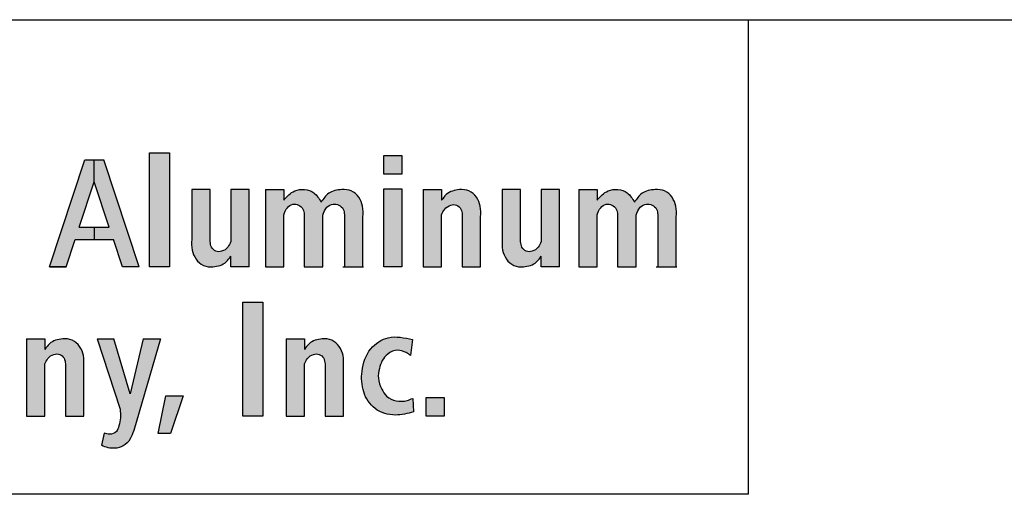
# Model space of a CAD drawing. Units: inches. Extents: x 10 to 11747, y -3145 to 966.
# Drawn here: x 3916 to 4093, y 749 to 834 of the extents above; entities that cross this region are included whole.
import ezdxf

# ---------------------------------------------------------------- set-up
doc = ezdxf.new("R2010")
doc.units = ezdxf.units.IN
doc.header["$MEASUREMENT"] = 0
doc.layers.add('Logo', color=252, linetype='Continuous')

# ---------------------------------------------------------------- blocks, each defined once
blk = doc.blocks.new('SAlogo')
at = {"layer": 'Logo'}
for points in [[(3.26773295185717, 0.8119411824846381), (3.26773295185717, 0.8873737166034417), (3.23491237694957, 0.8873737166034417), (3.113354704042699, 0.5194101276047824), (3.17109460135908, 0.5194101276047824), (3.201933791723238, 0.6127625166135982), (3.26773295185717, 0.6127625166135982), (3.26773295185717, 0.6558202733285334), (3.216158027118652, 0.6558202733285334)], [(3.300553526764769, 0.8873737166034417), (3.26773295185717, 0.8873737166034417), (3.26773295185717, 0.8119411824846381), (3.319307876595689, 0.6558202733285334), (3.26773295185717, 0.6558202733285334), (3.26773295185717, 0.6127625166135982), (3.333532111991101, 0.6127625166135982), (3.364371302355259, 0.5194101276047824), (3.42211119967164, 0.5194101276047824)], [(3.527167435212807, 0.9110428568961062), (3.458419507522354, 0.9110428568961062), (3.458419507522354, 0.5194101276047824), (3.527167435212807, 0.5194101276047824)], [(4.327096483868422, 0.8382008356214214), (4.32709648386842, 0.902345371481216), (4.264964713086208, 0.9023453714812177), (4.264964713086208, 0.8382008356214214)], [(4.264964713086208, 0.5194101276047878), (4.32709648386842, 0.5194101276047824), (4.32709648386842, 0.7873808442740646), (4.264964713086208, 0.7873808442740646)], [(3.847843863177696, 0.3971793120883902), (3.779095935487243, 0.3971793120883902), (3.779095935487243, 0.005546582797066435), (3.847843863177696, 0.005546582797066435)], [(3.573444626843244, 0.0745321377590713), (3.514222026083672, 0.0745321377590713), (3.500058891108036, 0.005546582797066435), (3.55020256139515, 0.005546582797064659)], [(4.472513304192251, 0.005546582797066433), (4.472513304192251, 0.06969111865686095), (4.410381533410039, 0.06969111865686273), (4.410381533410039, 0.005546582797066435)], [(3.55020256139515, 0.005546582797066435), (3.500058891108036, 0.005546582797066435), (3.487673956265606, -0.05477774544968472), (3.529878567683781, -0.05477774544968295)]]:
    blk.add_hatch(color=256, dxfattribs=at).paths.add_polyline_path(points)
h = blk.add_hatch(color=256, dxfattribs=at)
edge = h.paths.add_edge_path()
edge.add_line((3.80096571056357, 0.7849583365655217), (3.737766003350369, 0.7849583365655199))
edge.add_line((3.737766003350369, 0.7849583365655199), (3.737766003350369, 0.6058504409613494))
edge.add_spline(control_points=[(3.737766003350369, 0.6058504409613477), (3.734794230709914, 0.5991777706117567), (3.72835540787481, 0.5847203583477132), (3.708935767792688, 0.5709403014318184), (3.685663186697306, 0.5702989400476675), (3.669172359647117, 0.5853958437458502), (3.667698185653212, 0.5990460490962217), (3.666963335350637, 0.6058504409613477)], knot_values=[0, 0, 0, 0, 0.02168918240324835, 0.04699309800204705, 0.06679524992332674, 0.0869839667594426, 0.1070505287396961, 0.1070505287396961, 0.1070505287396961, 0.1070505287396961], degree=3, periodic=0)
edge.add_line((3.666963335350637, 0.6058504409613441), (3.666963335350641, 0.7849583365655217))
edge.add_line((3.666963335350639, 0.7849583365655217), (3.603392153304956, 0.7849583365655199))
edge.add_line((3.603392153304956, 0.7849583365655199), (3.603392153304956, 0.6135365668453261))
edge.add_spline(control_points=[(3.603392153304956, 0.6135365668453083), (3.602971100053978, 0.6011495193524752), (3.602164435142942, 0.5774180874240713), (3.615936032795481, 0.5445183316992477), (3.638546676463978, 0.5236957461497536), (3.655858348020793, 0.5199412187835364), (3.662409042475819, 0.519410127604786)], knot_values=[0, 0, 0, 0, 0.03679481075291183, 0.07049246781418186, 0.1041158945389144, 0.1235553214628839, 0.1235553214628839, 0.1235553214628839, 0.1235553214628839], degree=3, periodic=0)
edge.add_line((3.662409042475851, 0.5194101276047807), (3.676353065664001, 0.5194101276047824))
edge.add_spline(control_points=[(3.67635306607081, 0.5194101276538206), (3.693083966362394, 0.5205869847831526), (3.718892827023161, 0.5279962498148976), (3.732924414556962, 0.5487910522445105), (3.737766003350369, 0.5559662832838903)], knot_values=[0.1371336716460645, 0.1371336723186928, 0.1371336723186928, 0.1371336723186928, 0.1855623432907774, 0.211076134672194, 0.211076134672194, 0.211076134672194, 0.211076134672194], degree=3, periodic=0)
edge.add_line((3.737766003350369, 0.5559662832838921), (3.737766003350369, 0.5194101276047771))
edge.add_line((3.737766003350368, 0.5194101276047771), (3.80096571056357, 0.5194101276047842))
edge.add_line((3.80096571056357, 0.5194101276047842), (3.80096571056357, 0.7849583365655217))
h = blk.add_hatch(color=256, dxfattribs=at)
edge = h.paths.add_edge_path()
edge.add_spline(control_points=[(3.920151874389536, 0.6985180232089547), (3.923425616313092, 0.7071083034542167), (3.929374254587199, 0.7227174965566335), (3.950270203413685, 0.7375549032273373), (3.972080635348051, 0.7330708567181408), (3.988771569888104, 0.7192370272834783), (3.990228358433055, 0.7054103722145546), (3.990954542389268, 0.6985180232089547)], knot_values=[0, 0, 0, 0, 0.02728761663270304, 0.0495836765697495, 0.06963856705402183, 0.0898272838901377, 0.1098938458703912, 0.1098938458703912, 0.1098938458703912, 0.1098938458703912], degree=3, periodic=0)
edge.add_line((3.990954542389268, 0.6985180232089511), (3.990954542389266, 0.5194101276047807))
edge.add_line((3.990954542389266, 0.5194101276047807), (4.054525724434949, 0.5194101276047824))
edge.add_line((4.054525724434949, 0.5194101276047824), (4.054525724434949, 0.6971990372369099))
edge.add_spline(control_points=[(4.054525724434949, 0.6971990372369099), (4.058251609239797, 0.7069283836823576), (4.064864204935619, 0.7241957544675781), (4.088583258065587, 0.737733090879729), (4.110461928057515, 0.7330682794295332), (4.127282682331, 0.7192417763236736), (4.128724873833062, 0.7054119520222688), (4.129443781415233, 0.6985180232089547)], knot_values=[0, 0, 0, 0, 0.03053944028341284, 0.05420054079722186, 0.07432749336365611, 0.09451621019977198, 0.1145827721800255, 0.1145827721800255, 0.1145827721800255, 0.1145827721800255], degree=3, periodic=0)
edge.add_line((4.129443781415233, 0.6985180232089548), (4.129443781415231, 0.5194101276047807))
edge.add_line((4.129443781415231, 0.5194101276047807), (4.193014963460914, 0.5194101276047824))
edge.add_line((4.193014963460914, 0.5194101276047824), (4.193014963460914, 0.6908318973249946))
edge.add_spline(control_points=[(4.193014963460914, 0.6908318973249941), (4.193435832628434, 0.7032220647257242), (4.194242144867531, 0.7269594738558738), (4.180473020124828, 0.7598173178793861), (4.154314579795824, 0.7840537074374028), (4.1154743757545, 0.7865170787446576), (4.073411341022574, 0.7780562386064789), (4.056715734720308, 0.7530945057266978), (4.048981581640318, 0.7415311123560802)], knot_values=[0, 0, 0, 0, 0.03679481075291183, 0.07049246781418186, 0.1041158945389144, 0.1371336716460645, 0.1838257835039793, 0.2241232588999931, 0.2241232588999931, 0.2241232588999931, 0.2241232588999931], degree=3, periodic=0)
edge.add_spline(control_points=[(4.048981581640316, 0.7415311124188673), (4.04189352696086, 0.7537903599143647), (4.023446289186776, 0.7856960468352394), (3.957703689165557, 0.7909462429362035), (3.931441228187888, 0.7611923741530714), (3.920151874389537, 0.7484021808864121)], knot_values=[0, 0, 0, 0, 0.04118291468213898, 0.1071818790525289, 0.1569434716317394, 0.1569434716317394, 0.1569434716317394, 0.1569434716317394], degree=3, periodic=0)
edge.add_line((3.920151874389536, 0.7484021808864101), (3.920151874389536, 0.7849583365655235))
edge.add_line((3.920151874389536, 0.7849583365655235), (3.856952167176335, 0.7849583365655199))
edge.add_line((3.856952167176335, 0.7849583365655199), (3.856952167176335, 0.5194101276047824))
edge.add_line((3.856952167176335, 0.5194101276047824), (3.920151874389536, 0.5194101276047824))
edge.add_line((3.920151874389536, 0.5194101276047824), (3.920151874389536, 0.6985180232089547))
h = blk.add_hatch(color=256, dxfattribs=at)
edge = h.paths.add_edge_path()
edge.add_line((4.534815047806653, 0.6985180232089548), (4.534815047806651, 0.5194101276047807))
edge.add_line((4.534815047806651, 0.5194101276047807), (4.598386229852334, 0.5194101276047824))
edge.add_line((4.598386229852334, 0.5194101276047824), (4.598386229852334, 0.6908318973249941))
edge.add_spline(control_points=[(4.598386229852334, 0.6908318973249941), (4.598807283103312, 0.7032189448178264), (4.599613948014349, 0.7269503767462301), (4.585842350361808, 0.7598501324710563), (4.559693054890948, 0.7839315319209801), (4.52021893491102, 0.7870899635721041), (4.482885556261768, 0.7763722145445681), (4.468853968600326, 0.7555774119257912), (4.46401237980692, 0.7484021808864121)], knot_values=[0, 0, 0, 0, 0.03679481075291183, 0.07049246781418186, 0.1041158945389144, 0.1371336716460645, 0.1855623432907774, 0.2110761346721946, 0.2110761346721946, 0.2110761346721946, 0.2110761346721946], degree=3, periodic=0)
edge.add_line((4.46401237980692, 0.7484021808864106), (4.46401237980692, 0.7849583365655235))
edge.add_line((4.46401237980692, 0.7849583365655235), (4.40081267259372, 0.7849583365655199))
edge.add_line((4.40081267259372, 0.7849583365655199), (4.40081267259372, 0.5194101276047824))
edge.add_line((4.40081267259372, 0.5194101276047824), (4.46401237980692, 0.5194101276047824))
edge.add_line((4.46401237980692, 0.5194101276047824), (4.46401237980692, 0.6985180232089547))
edge.add_spline(control_points=[(4.46401237980692, 0.6985180232089547), (4.466984152447376, 0.7051906935585464), (4.47342297528248, 0.7196481058225861), (4.492842615364601, 0.7334281627384855), (4.516115196459983, 0.7340695241226325), (4.532606023510173, 0.7189726204244529), (4.534080197504078, 0.7053224150740799), (4.534815047806653, 0.6985180232089547)], knot_values=[0, 0, 0, 0, 0.02168918240324835, 0.04699309800204705, 0.06679524992332674, 0.0869839667594426, 0.1070505287396961, 0.1070505287396961, 0.1070505287396961, 0.1070505287396961], degree=3, periodic=0)
h = blk.add_hatch(color=256, dxfattribs=at)
edge = h.paths.add_edge_path()
edge.add_line((4.869944564601393, 0.7849583365655217), (4.806744857388193, 0.7849583365655199))
edge.add_line((4.806744857388193, 0.7849583365655199), (4.806744857388193, 0.6058504409613494))
edge.add_spline(control_points=[(4.806744857388193, 0.6058504409613477), (4.803773084747737, 0.5991777706117567), (4.797334261912633, 0.5847203583477132), (4.777914621830512, 0.5709403014318184), (4.75464204073513, 0.5702989400476675), (4.73815121368494, 0.5853958437458502), (4.736677039691035, 0.5990460490962217), (4.73594218938846, 0.6058504409613477)], knot_values=[0, 0, 0, 0, 0.02168918240324835, 0.04699309800204705, 0.06679524992332674, 0.0869839667594426, 0.1070505287396961, 0.1070505287396961, 0.1070505287396961, 0.1070505287396961], degree=3, periodic=0)
edge.add_line((4.73594218938846, 0.6058504409613441), (4.735942189388464, 0.7849583365655217))
edge.add_line((4.735942189388462, 0.7849583365655217), (4.672371007342779, 0.7849583365655199))
edge.add_line((4.672371007342779, 0.7849583365655199), (4.672371007342779, 0.6135365668453261))
edge.add_spline(control_points=[(4.672371007342779, 0.6135365668453083), (4.671949954091801, 0.6011495193524752), (4.671143289180765, 0.5774180874240713), (4.684914886833305, 0.5445183316992477), (4.707525530501801, 0.5236957461497536), (4.724837202058616, 0.5199412187835364), (4.731387896513642, 0.519410127604786)], knot_values=[0, 0, 0, 0, 0.03679481075291183, 0.07049246781418186, 0.1041158945389144, 0.1235553214628839, 0.1235553214628839, 0.1235553214628839, 0.1235553214628839], degree=3, periodic=0)
edge.add_line((4.731387896513674, 0.5194101276047807), (4.745331919701824, 0.5194101276047824))
edge.add_spline(control_points=[(4.745331920108633, 0.5194101276538206), (4.762062820400217, 0.5205869847831526), (4.787871681060984, 0.5279962498148976), (4.801903268594785, 0.5487910522445105), (4.806744857388193, 0.5559662832838903)], knot_values=[0.1371336716460645, 0.1371336723186928, 0.1371336723186928, 0.1371336723186928, 0.1855623432907774, 0.211076134672194, 0.211076134672194, 0.211076134672194, 0.211076134672194], degree=3, periodic=0)
edge.add_line((4.806744857388193, 0.5559662832838921), (4.806744857388193, 0.5194101276047771))
edge.add_line((4.806744857388191, 0.5194101276047771), (4.869944564601393, 0.5194101276047842))
edge.add_line((4.869944564601393, 0.5194101276047842), (4.869944564601393, 0.7849583365655217))
h = blk.add_hatch(color=256, dxfattribs=at)
edge = h.paths.add_edge_path()
edge.add_spline(control_points=[(4.999191728941856, 0.6985180232089547), (5.002465470865411, 0.7071083034542167), (5.008414109139519, 0.7227174965566335), (5.029310057966006, 0.7375549032273373), (5.051120489900372, 0.7330708567181408), (5.067811424440423, 0.7192370272834783), (5.069268212985375, 0.7054103722145546), (5.069994396941588, 0.6985180232089547)], knot_values=[0, 0, 0, 0, 0.02728761663270304, 0.0495836765697495, 0.06963856705402183, 0.0898272838901377, 0.1098938458703912, 0.1098938458703912, 0.1098938458703912, 0.1098938458703912], degree=3, periodic=0)
edge.add_line((5.069994396941588, 0.6985180232089547), (5.069994396941587, 0.5194101276047807))
edge.add_line((5.069994396941587, 0.5194101276047807), (5.13356557898727, 0.5194101276047824))
edge.add_line((5.13356557898727, 0.5194101276047824), (5.13356557898727, 0.6971990372369099))
edge.add_spline(control_points=[(5.13356557898727, 0.6971990372369099), (5.137291463792117, 0.7069283836823576), (5.143904059487937, 0.7241957544675781), (5.167623112617908, 0.737733090879729), (5.189501782609835, 0.7330682794295332), (5.20632253688332, 0.7192417763236736), (5.207764728385382, 0.7054119520222688), (5.208483635967553, 0.6985180232089547)], knot_values=[0, 0, 0, 0, 0.03053944028341284, 0.05420054079722186, 0.07432749336365611, 0.09451621019977198, 0.1145827721800255, 0.1145827721800255, 0.1145827721800255, 0.1145827721800255], degree=3, periodic=0)
edge.add_line((5.208483635967553, 0.6985180232089547), (5.208483635967552, 0.5194101276047807))
edge.add_line((5.208483635967552, 0.5194101276047807), (5.272054818013235, 0.5194101276047824))
edge.add_line((5.272054818013235, 0.5194101276047824), (5.272054818013235, 0.6908318973249946))
edge.add_spline(control_points=[(5.272054818013235, 0.6908318973249941), (5.272475687180754, 0.7032220647257242), (5.273281999419853, 0.7269594738558738), (5.259512874677148, 0.7598173178793861), (5.233354434348144, 0.7840537074374028), (5.194514230306821, 0.7865170787446576), (5.152451195574896, 0.7780562386064789), (5.135755589272629, 0.7530945057266978), (5.128021436192638, 0.7415311123560802)], knot_values=[0, 0, 0, 0, 0.03679481075291183, 0.07049246781418186, 0.1041158945389144, 0.1371336716460645, 0.1838257835039793, 0.2241232588999931, 0.2241232588999931, 0.2241232588999931, 0.2241232588999931], degree=3, periodic=0)
edge.add_spline(control_points=[(5.128021436192636, 0.7415311124188673), (5.12093338151318, 0.7537903599143647), (5.102486143739097, 0.7856960468352394), (5.036743543717877, 0.7909462429362035), (5.010481082740208, 0.7611923741530714), (4.999191728941858, 0.7484021808864121)], knot_values=[0, 0, 0, 0, 0.04118291468213898, 0.1071818790525289, 0.1569434716317394, 0.1569434716317394, 0.1569434716317394, 0.1569434716317394], degree=3, periodic=0)
edge.add_line((4.999191728941856, 0.7484021808864101), (4.999191728941856, 0.7849583365655235))
edge.add_line((4.999191728941856, 0.7849583365655235), (4.935992021728655, 0.7849583365655199))
edge.add_line((4.935992021728655, 0.7849583365655199), (4.935992021728655, 0.5194101276047824))
edge.add_line((4.935992021728655, 0.5194101276047824), (4.999191728941856, 0.5194101276047824))
edge.add_line((4.999191728941856, 0.5194101276047824), (4.999191728941856, 0.6985180232089547))
h = blk.add_hatch(color=256, dxfattribs=at)
edge = h.paths.add_edge_path()
edge.add_line((3.16841053992853, 0.1846544784012405), (3.168410539928528, 0.005546582797066435))
edge.add_line((3.168410539928528, 0.005546582797066435), (3.231981721974211, 0.005546582797068239))
edge.add_line((3.231981721974211, 0.005546582797068239), (3.231981721974211, 0.17696835251728))
edge.add_spline(control_points=[(3.231981721974211, 0.1769683525172798), (3.232402775225189, 0.1893554000101121), (3.233209440136227, 0.2130868319385159), (3.219437842483685, 0.2459865876633421), (3.193288547012825, 0.2700679871132657), (3.153814427032896, 0.27322641876439), (3.116481048383647, 0.262508669736854), (3.102449460722203, 0.2417138671180769), (3.097607871928798, 0.2345386360786978)], knot_values=[0, 0, 0, 0, 0.03679481075291183, 0.07049246781418186, 0.1041158945389144, 0.1371336716460645, 0.1855623432907774, 0.2110761346721946, 0.2110761346721946, 0.2110761346721946, 0.2110761346721946], degree=3, periodic=0)
edge.add_line((3.097607871928798, 0.2345386360786978), (3.097607871928798, 0.2710947917578093))
edge.add_line((3.097607871928798, 0.2710947917578093), (3.034408164715597, 0.2710947917578057))
edge.add_line((3.034408164715597, 0.2710947917578057), (3.034408164715597, 0.005546582797068211))
edge.add_line((3.034408164715597, 0.005546582797068184), (3.097607871928798, 0.005546582797068211))
edge.add_line((3.097607871928798, 0.005546582797068211), (3.097607871928798, 0.1846544784012405))
edge.add_spline(control_points=[(3.097607871928798, 0.1846544784012405), (3.100579644569253, 0.1913271487508321), (3.107018467404356, 0.2057845610148715), (3.12643810748648, 0.2195646179307716), (3.14971068858186, 0.2202059793149179), (3.16620151563205, 0.2051090756167387), (3.167675689625956, 0.1914588702663657), (3.16841053992853, 0.1846544784012405)], knot_values=[0, 0, 0, 0, 0.02168918240324835, 0.04699309800204705, 0.06679524992332674, 0.0869839667594426, 0.1070505287396961, 0.1070505287396961, 0.1070505287396961, 0.1070505287396961], degree=3, periodic=0)
h = blk.add_hatch(color=256, dxfattribs=at)
edge = h.paths.add_edge_path()
edge.add_line((4.062323016618798, 0.1846544784012387), (4.062323016618796, 0.005546582797064659))
edge.add_line((4.062323016618796, 0.005546582797064659), (4.125894198664479, 0.005546582797066463))
edge.add_line((4.125894198664479, 0.005546582797066463), (4.125894198664479, 0.1769683525172781))
edge.add_spline(control_points=[(4.125894198664479, 0.176968352517278), (4.126315251915457, 0.1893554000101104), (4.127121916826495, 0.2130868319385141), (4.113350319173953, 0.2459865876633403), (4.087201023703092, 0.270067987113264), (4.047726903723163, 0.2732264187643881), (4.010393525073914, 0.2625086697368522), (3.996361937412471, 0.2417138671180751), (3.991520348619066, 0.2345386360786961)], knot_values=[0, 0, 0, 0, 0.03679481075291183, 0.07049246781418186, 0.1041158945389144, 0.1371336716460645, 0.1855623432907774, 0.2110761346721946, 0.2110761346721946, 0.2110761346721946, 0.2110761346721946], degree=3, periodic=0)
edge.add_line((3.991520348619066, 0.2345386360786955), (3.991520348619066, 0.2710947917578075))
edge.add_line((3.991520348619066, 0.2710947917578075), (3.928320641405865, 0.2710947917578039))
edge.add_line((3.928320641405865, 0.2710947917578039), (3.928320641405865, 0.005546582797066435))
edge.add_line((3.928320641405865, 0.005546582797066407), (3.991520348619066, 0.005546582797066435))
edge.add_line((3.991520348619066, 0.005546582797066435), (3.991520348619066, 0.1846544784012387))
edge.add_spline(control_points=[(3.991520348619066, 0.1846544784012387), (3.994492121259521, 0.1913271487508303), (4.000930944094624, 0.2057845610148697), (4.020350584176748, 0.2195646179307698), (4.043623165272129, 0.2202059793149161), (4.060113992322319, 0.2051090756167369), (4.061588166316224, 0.1914588702663639), (4.062323016618798, 0.1846544784012387)], knot_values=[0, 0, 0, 0, 0.02168918240324835, 0.04699309800204705, 0.06679524992332674, 0.0869839667594426, 0.1070505287396961, 0.1070505287396961, 0.1070505287396961, 0.1070505287396961], degree=3, periodic=0)
h = blk.add_hatch(color=256, dxfattribs=at)
edge = h.paths.add_edge_path()
edge.add_spline(control_points=[(4.363561121606345, 0.268568200252659), (4.335341921046446, 0.2749496167799745), (4.282896857452055, 0.2868094068858978), (4.209982818967122, 0.2389476254290284), (4.185555126746635, 0.1639619078514729), (4.189333354444607, 0.08802379439227195), (4.230169281876647, 0.02306952756435178), (4.302296154236849, 0.002645352292001383), (4.346662214749468, 0.01448852432087093), (4.367290889962209, 0.01999518744239559)], knot_values=[0, 0, 0, 0, 0.08355544414524592, 0.1552868435288746, 0.2372448093468189, 0.3091922502195651, 0.3788176723920187, 0.451992778545738, 0.5155846813367628, 0.5155846813367628, 0.5155846813367628, 0.5155846813367628], degree=3, periodic=0)
edge.add_line((4.367290889872018, 0.01999518741855585), (4.364240922246449, 0.06609998016317338))
edge.add_spline(control_points=[(4.364240922246449, 0.0660999801631732), (4.357967063944442, 0.06352502540514059), (4.340025450324992, 0.05616132014877379), (4.307380184740759, 0.0550120683958529), (4.273837286334556, 0.07018239714393434), (4.255603551257897, 0.101056253210566), (4.243196394611703, 0.1337396077035527), (4.248266768401456, 0.1681210286019395), (4.258138742444975, 0.1972770973664028), (4.278264134247853, 0.222459415871004), (4.310422031323944, 0.236067533839752), (4.338582088115853, 0.2263891981812082), (4.351957925961767, 0.2176166060217657), (4.357059398927515, 0.2142707863238549)], knot_values=[0, 0, 0, 0, 0.02028293673771099, 0.05800395809056979, 0.09482596329760301, 0.1239939329588519, 0.1632976596914295, 0.1971223609844224, 0.2256761104576693, 0.255004611052957, 0.2917989752618471, 0.3215858879487328, 0.3399506968501922, 0.3399506968501922, 0.3399506968501922, 0.3399506968501922], degree=3, periodic=0)
edge.add_line((4.357059398927515, 0.2142707863238549), (4.363561121606345, 0.268568200252659))
h = blk.add_hatch(color=256, dxfattribs=at)
edge = h.paths.add_edge_path()
edge.add_line((3.495680431320352, 0.271094791757811), (3.435989807722029, 0.2710947917578093))
edge.add_line((3.435989807722031, 0.2710947917578093), (3.391674031137505, 0.08200302391956527))
edge.add_line((3.391674031137505, 0.08200302391956527), (3.334696634793048, 0.2710947917578093))
edge.add_line((3.334696634793048, 0.2710947917578093), (3.27771923844859, 0.2710947917578075))
edge.add_line((3.27771923844859, 0.2710947917578075), (3.356402318543005, 0.02955850812132255))
edge.add_spline(control_points=[(3.356402318543001, 0.02955850812132255), (3.35725349778115, 0.02152196782213345), (3.358104677019298, 0.01348542752294257), (3.358108660205973, 0.005546582797064659)], knot_values=[0, 0, 0, 0, 0.02398272746983593, 0.02398272746983593, 0.02398272746983593, 0.02398272746983593], degree=3, periodic=0)
edge.add_line((3.358108660205971, 0.005546582797066435), (3.418081467337799, 0.005546582797066435))
edge.add_line((3.418081467337799, 0.005546582797066435), (3.495680431320352, 0.271094791757811))
h = blk.add_hatch(color=256, dxfattribs=at)
edge = h.paths.add_edge_path()
edge.add_line((3.418081467337799, 0.005546582797066435), (3.358108660205973, 0.005546582797066435))
edge.add_spline(control_points=[(3.358108660205973, 0.005546582797064659), (3.358109721263055, 0.003431801818029712), (3.357791739594429, -0.007917653302959238), (3.353662452195174, -0.02606075045303591), (3.346122163434229, -0.05153003333693817), (3.322011027826452, -0.05960873644002529), (3.308042542997718, -0.0554058597736482), (3.302138122596215, -0.05362932129877152)], knot_values=[0.02398272746983593, 0.02398272746983593, 0.02398272746983593, 0.02398272746983593, 0.0303713416359836, 0.05838144784034261, 0.08023357617733591, 0.1054266782476938, 0.1238727939978409, 0.1238727939978409, 0.1238727939978409, 0.1238727939978409], degree=3, periodic=0)
edge.add_line((3.302138122596215, -0.05362932129877152), (3.293094085462386, -0.09522325846002921))
edge.add_spline(control_points=[(3.293094085462386, -0.09522325846002744), (3.300412311201747, -0.09861829311392789), (3.314589661905647, -0.1051953786882862), (3.340473313075382, -0.106490642464335), (3.36951573210904, -0.09970983342871786), (3.392908463483593, -0.075319889106372), (3.400020007329896, -0.05455008925743865), (3.403431295525198, -0.04458716495088311)], knot_values=[0, 0, 0, 0, 0.02397539485679193, 0.04644671990930954, 0.07651415762072566, 0.1106357176192078, 0.1420925913615999, 0.1420925913615999, 0.1420925913615999, 0.1420925913615999], degree=3, periodic=0)
edge.add_line((3.403431295525198, -0.04458716495088222), (3.418081467337799, 0.005546582797066435))
for p, q in [((3.113354704042699, 0.5194101276047824), (3.23491237694957, 0.8873737166034417)), ((3.23491237694957, 0.8873737166034417), (3.300553526764769, 0.8873737166034417)), ((3.26773295185717, 0.8119411824846381), (3.26773295185717, 0.8873737166034417)), ((3.42211119967164, 0.5194101276047824), (3.300553526764769, 0.8873737166034417)), ((3.458419507522354, 0.5194101276047824), (3.458419507522354, 0.9110428568961062)), ((3.458419507522354, 0.9110428568961062), (3.527167435212807, 0.9110428568961062)), ((3.527167435212807, 0.9110428568961062), (3.527167435212807, 0.5194101276047824)), ((4.264964713086208, 0.8382008356214214), (4.264964713086208, 0.9023453714812177)), ((4.264964713086208, 0.9023453714812177), (4.32709648386842, 0.902345371481216)), ((4.32709648386842, 0.902345371481216), (4.327096483868422, 0.8382008356214214)), ((4.327096483868422, 0.8382008356214214), (4.264964713086208, 0.8382008356214214)), ((3.216158027118652, 0.6558202733285334), (3.26773295185717, 0.8119411824846381)), ((3.319307876595689, 0.6558202733285334), (3.26773295185717, 0.8119411824846381)), ((3.603392153304956, 0.7849583365655217), (3.603392153304956, 0.6135365668453083)), ((3.666963335350639, 0.7849583365655217), (3.603392153304956, 0.7849583365655199)), ((3.666963335350637, 0.6058504409613477), (3.666963335350639, 0.7849583365655217)), ((3.737766003350369, 0.7849583365655199), (3.737766003350369, 0.6058504409613477)), ((3.80096571056357, 0.7849583365655199), (3.737766003350369, 0.7849583365655199)), ((3.80096571056357, 0.5194101276047824), (3.80096571056357, 0.7849583365655199)), ((3.856952167176335, 0.7849583365655199), (3.920151874389536, 0.7849583365655235)), ((3.856952167176335, 0.7849583365655199), (3.856952167176335, 0.5194101276047824)), ((3.920151874389536, 0.7849583365655235), (3.920151874389536, 0.7484021808864121)), ((4.264964713086208, 0.5194101276047878), (4.264964713086208, 0.7873808442740646)), ((4.264964713086208, 0.7873808442740646), (4.32709648386842, 0.7873808442740646)), ((4.32709648386842, 0.7873808442740646), (4.32709648386842, 0.5194101276047824)), ((4.40081267259372, 0.7849583365655199), (4.40081267259372, 0.5194101276047824)), ((4.40081267259372, 0.7849583365655199), (4.46401237980692, 0.7849583365655235)), ((4.46401237980692, 0.7849583365655235), (4.46401237980692, 0.7484021808864121)), ((4.672371007342779, 0.7849583365655217), (4.672371007342779, 0.6135365668453083)), ((4.735942189388462, 0.7849583365655217), (4.672371007342779, 0.7849583365655199)), ((4.73594218938846, 0.6058504409613477), (4.735942189388462, 0.7849583365655217)), ((4.869944564601393, 0.7849583365655199), (4.806744857388193, 0.7849583365655199)), ((4.806744857388193, 0.7849583365655199), (4.806744857388193, 0.6058504409613477)), ((4.869944564601393, 0.5194101276047824), (4.869944564601393, 0.7849583365655199)), ((4.935992021728655, 0.7849583365655199), (4.935992021728655, 0.5194101276047824)), ((4.935992021728655, 0.7849583365655199), (4.999191728941856, 0.7849583365655235)), ((4.999191728941856, 0.7849583365655235), (4.999191728941856, 0.7484021808864121)), ((3.920151874389536, 0.5194101276047824), (3.920151874389536, 0.6985180232089547)), ((3.990954542389268, 0.6985180232089547), (3.990954542389266, 0.5194101276047807)), ((4.054525724434949, 0.5194101276047807), (4.054525724434949, 0.6971990372369099)), ((4.129443781415233, 0.6985180232089547), (4.129443781415231, 0.5194101276047807)), ((4.193014963460914, 0.5194101276047807), (4.193014963460914, 0.6908318973249941)), ((4.46401237980692, 0.5194101276047824), (4.46401237980692, 0.6985180232089547)), ((4.534815047806653, 0.6985180232089547), (4.534815047806651, 0.5194101276047807)), ((4.598386229852334, 0.5194101276047807), (4.598386229852334, 0.6908318973249941)), ((4.999191728941856, 0.5194101276047824), (4.999191728941856, 0.6985180232089547)), ((5.069994396941588, 0.6985180232089547), (5.069994396941587, 0.5194101276047807)), ((5.13356557898727, 0.5194101276047807), (5.13356557898727, 0.6971990372369099)), ((5.208483635967553, 0.6985180232089547), (5.208483635967552, 0.5194101276047807)), ((5.272054818013235, 0.5194101276047807), (5.272054818013235, 0.6908318973249941)), ((3.216158027118651, 0.6558202733285334), (3.319307876595689, 0.6558202733285334)), ((3.26773295185717, 0.6558202733285334), (3.26773295185717, 0.6127625166135982)), ((3.17109460135908, 0.5194101276047824), (3.201933791723238, 0.6127625166135999)), ((3.201933791723238, 0.6127625166135982), (3.333532111991101, 0.6127625166135982)), ((3.364371302355259, 0.5194101276047824), (3.333532111991101, 0.6127625166135999)), ((3.737766003350369, 0.5194101276047789), (3.737766003350369, 0.5559662832838903)), ((4.806744857388193, 0.5194101276047789), (4.806744857388193, 0.5559662832838903)), ((3.113354704042699, 0.5194101276047824), (3.17109460135908, 0.5194101276047824)), ((3.17109460135908, 0.5194101276047824), (3.113354704042699, 0.5194101276047824)), ((3.42211119967164, 0.5194101276047824), (3.364371302355259, 0.5194101276047824)), ((3.527167435212807, 0.5194101276047824), (3.458419507522354, 0.5194101276047824)), ((3.80096571056357, 0.5194101276047824), (3.737766003350369, 0.5194101276047789)), ((3.856952167176335, 0.5194101276047824), (3.920151874389536, 0.5194101276047824)), ((3.990954542389266, 0.5194101276047807), (4.054525724434949, 0.5194101276047824)), ((4.123466479576029, 0.5194101276047807), (4.195219534459195, 0.5194101276047807)), ((4.129443781415231, 0.5194101276047807), (4.193014963460914, 0.5194101276047824)), ((4.32709648386842, 0.5194101276047824), (4.264964713086208, 0.5194101276047878)), ((4.40081267259372, 0.5194101276047824), (4.46401237980692, 0.5194101276047824)), ((4.534815047806651, 0.5194101276047807), (4.598386229852334, 0.5194101276047824)), ((4.869944564601393, 0.5194101276047824), (4.806744857388193, 0.5194101276047789)), ((4.935992021728655, 0.5194101276047824), (4.999191728941856, 0.5194101276047824)), ((5.069994396941587, 0.5194101276047807), (5.13356557898727, 0.5194101276047824)), ((5.20250633412835, 0.5194101276047807), (5.274259389011515, 0.5194101276047807)), ((5.208483635967552, 0.5194101276047807), (5.272054818013235, 0.5194101276047824)), ((3.779095935487243, 0.005546582797066435), (3.779095935487243, 0.3971793120883902)), ((3.779095935487243, 0.3971793120883902), (3.847843863177696, 0.3971793120883902)), ((3.847843863177696, 0.3971793120883902), (3.847843863177696, 0.005546582797066435)), ((3.034408164715597, 0.2710947917578057), (3.034408164715597, 0.005546582797068211)), ((3.034408164715597, 0.2710947917578057), (3.097607871928798, 0.2710947917578093)), ((3.097607871928798, 0.2710947917578093), (3.097607871928798, 0.2345386360786978)), ((3.27771923844859, 0.2710947917578093), (3.356402318543001, 0.02955850812132255)), ((3.27771923844859, 0.2710947917578093), (3.334696634793048, 0.2710947917578093)), ((3.391674031137505, 0.08200302391956527), (3.334696634793048, 0.2710947917578093)), ((3.435989807722031, 0.2710947917578093), (3.391674031137505, 0.08200302391956527)), ((3.495680431320352, 0.2710947917578093), (3.403431295525198, -0.04458716495088311)), ((3.435989807722031, 0.2710947917578093), (3.495680431320352, 0.2710947917578093)), ((3.928320641405865, 0.2710947917578039), (3.928320641405865, 0.005546582797066435)), ((3.928320641405865, 0.2710947917578039), (3.991520348619066, 0.2710947917578075)), ((3.991520348619066, 0.2710947917578075), (3.991520348619066, 0.2345386360786961)), ((4.363561121606345, 0.2685682002526573), (4.357059398927515, 0.2142707863238549)), ((3.097607871928798, 0.005546582797068211), (3.097607871928798, 0.1846544784012405)), ((3.16841053992853, 0.1846544784012405), (3.168410539928528, 0.005546582797066435)), ((3.231981721974211, 0.005546582797066435), (3.231981721974211, 0.1769683525172798)), ((3.991520348619066, 0.005546582797066435), (3.991520348619066, 0.1846544784012387)), ((4.062323016618798, 0.1846544784012387), (4.062323016618796, 0.005546582797064659)), ((4.125894198664479, 0.005546582797064659), (4.125894198664479, 0.176968352517278)), ((3.487673956265606, -0.05477774544968383), (3.514222026083672, 0.0745321377590713)), ((3.514222026083672, 0.0745321377590713), (3.573444626843244, 0.0745321377590713)), ((3.573444626843244, 0.0745321377590713), (3.529878567683781, -0.05477774544968383)), ((4.410381533410039, 0.005546582797066435), (4.410381533410039, 0.06969111865686273)), ((4.410381533410039, 0.06969111865686273), (4.472513304192251, 0.06969111865686095)), ((4.472513304192251, 0.06969111865686095), (4.472513304192251, 0.005546582797066435)), ((4.364240922243347, 0.06609998021006369), (4.367290889872276, 0.01999518741464712)), ((3.034408164715597, 0.005546582797068211), (3.097607871928798, 0.005546582797068211)), ((3.168410539928528, 0.005546582797066435), (3.231981721974211, 0.005546582797068211)), ((3.847843863177696, 0.005546582797066435), (3.779095935487243, 0.005546582797066435)), ((3.928320641405865, 0.005546582797066435), (3.991520348619066, 0.005546582797066435)), ((4.062323016618796, 0.005546582797064659), (4.125894198664479, 0.005546582797066435)), ((4.472513304192251, 0.005546582797066435), (4.410381533410039, 0.005546582797066435)), ((3.302138122596215, -0.05362932129877152), (3.293094085462386, -0.09522325846002744)), ((3.529878567683781, -0.05477774544968383), (3.487673956265606, -0.05477774544968383))]:
    blk.add_line(p, q, dxfattribs=at)
for points in [[(3.920151874389537, 0.7484021808864121), (3.958127505873854, 0.780559100971935), (4.02381237110195, 0.7741277886695492), (4.048981581640316, 0.7415311124188673)], [(4.193014963460914, 0.6908318973249941), (4.191517972524171, 0.7275962430485059), (4.178296535465005, 0.7585918184345104), (4.152765482739984, 0.7804710362328144), (4.120054051392188, 0.7849583365655199), (4.075144297710683, 0.772180725911781), (4.048981581640318, 0.7415311123560802)], [(4.598386229852334, 0.6908318973249941), (4.59688923891559, 0.7275962430485059), (4.583667801856425, 0.7585918184345104), (4.558136749131403, 0.7804710362328144), (4.525425317783608, 0.7849583365655199), (4.479939336393159, 0.7683342054838924), (4.46401237980692, 0.7484021808864121)], [(4.999191728941858, 0.7484021808864121), (5.037167360426174, 0.780559100971935), (5.102852225654271, 0.7741277886695492), (5.128021436192636, 0.7415311124188673)], [(5.272054818013235, 0.6908318973249941), (5.270557827076491, 0.7275962430485059), (5.257336390017326, 0.7585918184345104), (5.231805337292304, 0.7804710362328144), (5.199093905944508, 0.7849583365655199), (5.154184152263003, 0.772180725911781), (5.128021436192638, 0.7415311123560802)], [(3.920151874389536, 0.6985180232089547), (3.932677587216215, 0.7227609714553402), (3.951514131275278, 0.7346898815743472), (3.971314448849714, 0.7315045941010361), (3.986369680335656, 0.7180537839992773), (3.990954542389268, 0.6985180232089547)], [(4.054525724434949, 0.6971990372369099), (4.069095207996146, 0.7240390737790641), (4.090003370301243, 0.735115915682254), (4.109803687875679, 0.7315045941010361), (4.124858919361621, 0.7180537839992773), (4.129443781415233, 0.6985180232089547)], [(4.46401237980692, 0.6985180232089547), (4.474466474387565, 0.7175215107788802), (4.495374636692663, 0.7317741208435251), (4.515174954267099, 0.7315045941010361), (4.530230185753041, 0.7180537839992773), (4.534815047806653, 0.6985180232089547)], [(4.999191728941856, 0.6985180232089547), (5.011717441768536, 0.7227609714553402), (5.030553985827598, 0.7346898815743472), (5.050354303402035, 0.7315045941010361), (5.065409534887976, 0.7180537839992773), (5.069994396941588, 0.6985180232089547)], [(5.13356557898727, 0.6971990372369099), (5.148135062548466, 0.7240390737790641), (5.169043224853564, 0.735115915682254), (5.188843542428, 0.7315045941010361), (5.203898773913942, 0.7180537839992773), (5.208483635967553, 0.6985180232089547)], [(3.603392153304956, 0.6135365668453083), (3.604889144241699, 0.5767722211217965), (3.618110581300865, 0.545776645735792), (3.643641634025887, 0.523897427937488), (3.676353065373682, 0.5194101276047824), (3.721839046764131, 0.53603425868641), (3.737766003350369, 0.5559662832838903)], [(4.672371007342779, 0.6135365668453083), (4.673867998279523, 0.5767722211217965), (4.687089435338688, 0.545776645735792), (4.71262048806371, 0.523897427937488), (4.745331919411505, 0.5194101276047824), (4.790817900801954, 0.53603425868641), (4.806744857388193, 0.5559662832838903)], [(3.737766003350369, 0.6058504409613477), (3.727311908769725, 0.5868469533914222), (3.706403746464627, 0.5725943433267773), (3.686603428890191, 0.5728638700692663), (3.671548197404249, 0.5863146801710251), (3.666963335350637, 0.6058504409613477)], [(4.806744857388193, 0.6058504409613477), (4.796290762807548, 0.5868469533914222), (4.77538260050245, 0.5725943433267773), (4.755582282928014, 0.5728638700692663), (4.740527051442072, 0.5863146801710251), (4.73594218938846, 0.6058504409613477)], [(3.231981721974211, 0.1769683525172798), (3.230484731037468, 0.2137326982407917), (3.217263293978302, 0.2447282736267962), (3.19173224125328, 0.2666074914251002), (3.159020809905485, 0.2710947917578057), (3.113534828515036, 0.2544706606761782), (3.097607871928798, 0.2345386360786978)], [(4.125894198664479, 0.176968352517278), (4.124397207727736, 0.2137326982407899), (4.11117577066857, 0.2447282736267944), (4.085644717943548, 0.2666074914250984), (4.052933286595753, 0.2710947917578039), (4.007447305205304, 0.2544706606761764), (3.991520348619066, 0.2345386360786961)], [(4.367290889962209, 0.01999518744239559), (4.304663500037661, 0.008961596375943515), (4.234902342217861, 0.0310517982819718), (4.195707452938137, 0.08859708537868016), (4.189934065827611, 0.1603125108421697), (4.219790705458593, 0.2366387136231349), (4.280269977296221, 0.2752087970495918), (4.363561121606345, 0.268568200252659)], [(3.097607871928798, 0.1846544784012405), (3.108061966509442, 0.2036579659711659), (3.12897012881454, 0.2179105760358109), (3.148770446388976, 0.2176410492933218), (3.163825677874918, 0.2041902391915631), (3.16841053992853, 0.1846544784012405)], [(3.991520348619066, 0.1846544784012387), (4.00197444319971, 0.2036579659711641), (4.022882605504808, 0.2179105760358091), (4.042682923079244, 0.2176410492933201), (4.057738154565186, 0.2041902391915613), (4.062323016618798, 0.1846544784012387)], [(4.357059398927515, 0.2142707863238549), (4.341378713611793, 0.2238301960345233), (4.312694556082224, 0.2318600948031921), (4.278273567046739, 0.2188592966986356), (4.259533263326972, 0.1962991113346213), (4.249589409517167, 0.1695327821057155), (4.246147305242378, 0.135883676089037), (4.258003427268761, 0.09841081516857031), (4.274449003757397, 0.07432111886255655), (4.307468448187617, 0.05802460521741182), (4.345171475975977, 0.05918957195210517), (4.364240922246449, 0.0660999801631732)], [(3.356402318543001, 0.02955850812132255), (3.357915476906665, -0.0007751158714697226), (3.352784709060707, -0.02831129699540824), (3.343740671926877, -0.04820403198027989), (3.320226170007682, -0.0572461883281683), (3.302138122596215, -0.05362932129877152)], [(3.403431295525198, -0.04458716495088311), (3.391143272236825, -0.07354470955171521), (3.36688171165547, -0.09753757380105554), (3.337873319333209, -0.105447313708769), (3.315457745889297, -0.103865379197952), (3.293094085462386, -0.09522325846002744)]]:
    blk.add_spline(points, degree=3, dxfattribs=at)

msp = doc.modelspace()

# ---------------------------------------------------------------- linework, layer by layer
for p, q in [((3759.727094565405, 834.2304458203453), (4809.727094565405, 834.2304458203453)), ((4046.936853112263, 749.2304458203453), (4046.936853112263, 834.2304458203453)), ((4046.936853112263, 749.2304458203453), (3759.727094565405, 749.2304458203453))]:
    msp.add_line(p, q)

# ---------------------------------------------------------------- block references
at = {"layer": 'Logo', "xscale": 52.02423894334492, "yscale": 52.02423894334492, "zscale": 52.02423894334492}
msp.add_blockref('SAlogo', (3759.727094565405, 762.9609205286533), dxfattribs=at)

doc.saveas('drawing.dxf')
